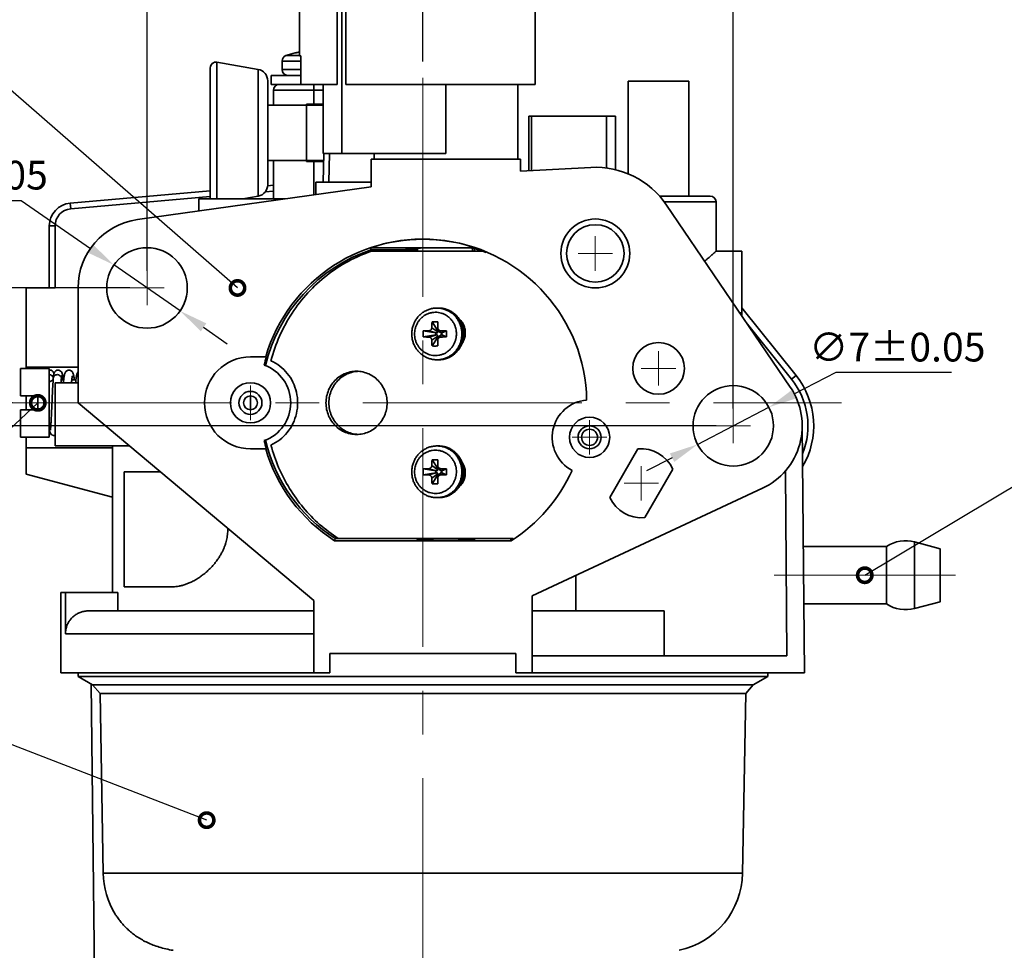
# Model space of a CAD drawing. Units: millimetres. Extents: x 6 to 553, y 7 to 304.
# Drawn here: x 53 to 138, y 178 to 259 of the extents above; entities that cross this region are included whole.
import ezdxf

# ---------------------------------------------------------------- set-up
doc = ezdxf.new("R2010")
doc.units = ezdxf.units.MM
doc.header["$LTSCALE"] = 0.3
doc.header["$PDMODE"] = 3
doc.header["$PDSIZE"] = 0.3125
doc.linetypes.add('CENTERX2', pattern=[101.6, 63.5, -12.7, 12.7, -12.7])
doc.layers.get('0').update_dxf_attribs({"linetype": 'CONTINUOUS'})
doc.layers.get('Defpoints').update_dxf_attribs({"linetype": 'CONTINUOUS'})
for name, color, linetype, lineweight in [('中心线', 1, 'CENTERX2', 18), ('标注', 3, 'CONTINUOUS', 20), ('粗实线', 7, 'CONTINUOUS', 35)]:
    doc.layers.add(name, color=color, linetype=linetype, lineweight=lineweight)
doc.styles.get("Standard").update_dxf_attribs({"font": 'txt.shx', "width": 0.667, "height": 2.5})
doc.dimstyles.new('ISO-25', dxfattribs={"dimtxt": 2.5, "dimasz": 2.5, "dimexe": 1.25, "dimexo": 0, "dimtad": 1, "dimtoh": 1, "dimdsep": 46, "dimtxsty": 'Standard', "dimcen": 1.5, "dimadec": 0, "dimazin": 0, "dimtfac": 1, "dimtmove": 0, "dimatfit": 3, "dimfxl": 0, "dimarcsym": 0})
doc.dimstyles.new('副本ISO-25', dxfattribs={"dimtxt": 2.5, "dimasz": 2.5, "dimexe": 1.25, "dimexo": 0, "dimtad": 1, "dimtoh": 1, "dimdsep": 46, "dimtxsty": 'Standard', "dimblk": 'DOTSMALL', "dimcen": 2.5, "dimadec": 0, "dimazin": 0, "dimtfac": 1, "dimtmove": 0, "dimatfit": 3, "dimldrblk": 'DOTSMALL', "dimfxl": 0, "dimarcsym": 0})

# ---------------------------------------------------------------- blocks, each defined once
blk = doc.blocks.new('_DotSmall')
at = {"color": 0, "linetype": 'ByBlock', "const_width": 0.5}
blk.add_lwpolyline([(-0.0625, 0, 1), (0.0625, 0, 1)], format="xyb", close=True, dxfattribs=at)
blk = doc.blocks.new('*D14')
at = {"layer": 'Defpoints', "color": 0}
for p in [(62.145, 235.475), (42.504, 223.475), (113.145, 223.475)]:
    blk.add_point(p, dxfattribs=at)
at = {"layer": '标注', "color": 0, "lineweight": -2}
for p, q in [((62.145, 235.475), (41.254, 235.475)), ((42.504, 232.975), (42.504, 225.975)), ((113.145, 223.475), (41.254, 223.475))]:
    blk.add_line(p, q, dxfattribs=at)
at = {"layer": '标注', "color": 0}
for points in [[(42.087, 232.975), (42.921, 232.975), (42.504, 235.475)], [(42.087, 225.975), (42.921, 225.975), (42.504, 223.475)]]:
    blk.add_solid(points, dxfattribs=at)
at = {"layer": '标注', "color": 0, "insert": (40.629, 229.475), "char_height": 2.5, "attachment_point": 5, "rotation": 90}
blk.add_mtext('12%%P0.1', dxfattribs=at)
blk = doc.blocks.new('*D15')
at = {"layer": 'Defpoints', "color": 0}
for p in [(47.113, 225.475), (51.954, 225.475), (113.145, 223.475)]:
    blk.add_point(p, dxfattribs=at)
at = {"layer": '标注', "color": 0, "lineweight": -2}
for p, q in [((47.113, 227.975), (47.113, 230.475)), ((51.954, 225.475), (45.863, 225.475)), ((47.113, 223.475), (47.113, 225.475)), ((113.145, 223.475), (45.863, 223.475)), ((47.113, 220.975), (47.113, 218.475))]:
    blk.add_line(p, q, dxfattribs=at)
at = {"layer": '标注', "color": 0}
for points in [[(46.696, 227.975), (47.53, 227.975), (47.113, 225.475)], [(46.696, 220.975), (47.53, 220.975), (47.113, 223.475)]]:
    blk.add_solid(points, dxfattribs=at)
at = {"layer": '标注', "color": 0, "insert": (45.238, 224.475), "char_height": 2.5, "attachment_point": 5, "rotation": 90}
blk.add_mtext('2', dxfattribs=at)
blk = doc.blocks.new('*D16')
at = {"layer": 'Defpoints', "color": 0}
for p in [(63.645, 283.242), (63.645, 236.975), (114.645, 224.975)]:
    blk.add_point(p, dxfattribs=at)
at = {"layer": '标注', "color": 0, "lineweight": -2}
for p, q in [((63.645, 236.975), (63.645, 284.492)), ((114.645, 224.975), (114.645, 284.492)), ((112.145, 283.242), (66.145, 283.242))]:
    blk.add_line(p, q, dxfattribs=at)
at = {"layer": '标注', "color": 0}
for points in [[(66.145, 283.659), (66.145, 282.825), (63.645, 283.242)], [(112.145, 283.659), (112.145, 282.825), (114.645, 283.242)]]:
    blk.add_solid(points, dxfattribs=at)
at = {"layer": '标注', "color": 0, "insert": (89.145, 285.117), "char_height": 2.5, "attachment_point": 5}
blk.add_mtext('51%%p0.1', dxfattribs=at)
blk = doc.blocks.new('*D17')
at = {"layer": 'Defpoints', "color": 0}
for p in [(87.645, 272.15), (87.645, 255.182), (63.645, 236.975)]:
    blk.add_point(p, dxfattribs=at)
at = {"layer": '标注', "color": 0, "lineweight": -2}
for p, q in [((63.645, 236.975), (63.645, 273.4)), ((87.645, 255.182), (87.645, 273.4)), ((66.145, 272.15), (85.145, 272.15))]:
    blk.add_line(p, q, dxfattribs=at)
at = {"layer": '标注', "color": 0}
for points in [[(66.145, 272.567), (66.145, 271.734), (63.645, 272.15)], [(85.145, 272.567), (85.145, 271.734), (87.645, 272.15)]]:
    blk.add_solid(points, dxfattribs=at)
at = {"layer": '标注', "color": 0, "insert": (75.645, 274.025), "char_height": 2.5, "attachment_point": 5}
blk.add_mtext('24', dxfattribs=at)
blk = doc.blocks.new('*D19')
at = {"layer": 'Defpoints', "color": 0}
for p in [(117.748, 225.093), (111.541, 221.857)]:
    blk.add_point(p, dxfattribs=at)
at = {"layer": '标注', "color": 0, "lineweight": -2}
for p, q in [((123.568, 228.126), (119.965, 226.248)), ((133.642, 228.126), (123.568, 228.126)), ((111.541, 221.857), (117.748, 225.093)), ((109.324, 220.702), (107.107, 219.546))]:
    blk.add_line(p, q, dxfattribs=at)
at = {"layer": '标注', "color": 0}
for points in [[(119.773, 226.618), (120.158, 225.879), (117.748, 225.093)], [(109.131, 221.071), (109.517, 220.332), (111.541, 221.857)]]:
    blk.add_solid(points, dxfattribs=at)
at = {"layer": '标注', "color": 0, "insert": (128.918, 230.001), "char_height": 2.5, "attachment_point": 5}
blk.add_mtext('∅7%%p0.05', dxfattribs=at)
blk = doc.blocks.new('*D20')
at = {"layer": 'Defpoints', "color": 0}
for p in [(60.771, 237.474), (66.518, 233.476)]:
    blk.add_point(p, dxfattribs=at)
at = {"layer": '标注', "color": 0, "lineweight": -2}
for p, q in [((42.622, 243.091), (52.696, 243.091)), ((52.696, 243.091), (58.719, 238.901)), ((66.518, 233.476), (60.771, 237.474)), ((68.57, 232.049), (70.622, 230.621))]:
    blk.add_line(p, q, dxfattribs=at)
at = {"layer": '标注', "color": 0}
for points in [[(58.957, 239.243), (58.481, 238.559), (60.771, 237.474)], [(68.808, 232.391), (68.332, 231.707), (66.518, 233.476)]]:
    blk.add_solid(points, dxfattribs=at)
at = {"layer": '标注', "color": 0, "insert": (47.347, 244.966), "char_height": 2.5, "attachment_point": 5}
blk.add_mtext('∅7%%p0.05', dxfattribs=at)

msp = doc.modelspace()

# ---------------------------------------------------------------- linework, layer by layer
at = {"layer": '中心线'}
for p, q in [((87.645, 112.794), (87.645, 281.981)), ((102.645, 236.975), (102.645, 239.975)), ((101.145, 238.475), (104.145, 238.475)), ((63.645, 233.975), (63.645, 236.975)), ((62.145, 235.475), (65.145, 235.475)), ((108.145, 226.975), (108.145, 229.975)), ((106.645, 228.475), (109.645, 228.475)), ((72.645, 223.975), (72.645, 226.975)), ((51.954, 225.475), (124.052, 225.475)), ((114.645, 221.975), (114.645, 224.975)), ((102.145, 220.975), (102.145, 223.975)), ((113.145, 223.475), (116.145, 223.475)), ((100.645, 222.475), (103.645, 222.475)), ((106.645, 216.975), (106.645, 219.975)), ((105.145, 218.475), (108.145, 218.475)), ((118.202, 210.475), (133.967, 210.475))]:
    msp.add_line(p, q, dxfattribs=at)
at = {"layer": '粗实线'}
for p, q in [((76.904, 263.675), (76.904, 255.675)), ((97.404, 263.675), (97.404, 253.175)), ((80.199, 261.175), (80.199, 253.175)), ((80.593, 261.175), (80.593, 247.175)), ((80.951, 261.175), (80.951, 253.175)), ((76.532, 255.937), (75.722, 255.692)), ((76.904, 255.692), (75.722, 255.692)), ((76.539, 255.926), (76.532, 255.937)), ((77.041, 255.675), (76.904, 255.675)), ((77.041, 255.675), (77.041, 253.175)), ((69.145, 243.321), (69.145, 254.629)), ((69.732, 243.225), (69.732, 255.121)), ((73.318, 254.489), (69.732, 255.121)), ((73.318, 243.461), (73.318, 254.489)), ((75.395, 255.223), (75.395, 254.475)), ((77.041, 255.223), (75.395, 255.223)), ((77.041, 254.475), (75.395, 254.475)), ((74.445, 253.975), (74.445, 253.175)), ((74.445, 253.975), (77.041, 253.975)), ((74.145, 244.446), (74.145, 253.504)), ((74.445, 253.175), (77.041, 253.175)), ((80.199, 253.175), (77.041, 253.175)), ((78.145, 251.375), (78.145, 253.175)), ((78.982, 253.175), (78.982, 247.175)), ((97.404, 253.175), (80.951, 253.175)), ((89.645, 253.175), (89.645, 247.175)), ((95.895, 253.175), (95.895, 246.675)), ((105.495, 253.475), (105.495, 245.41)), ((110.795, 253.475), (105.495, 253.475)), ((110.795, 253.475), (110.795, 243.475)), ((74.645, 252.675), (74.645, 251.375)), ((74.645, 252.675), (78.982, 252.675)), ((78.982, 251.375), (74.145, 251.375)), ((77.513, 251.475), (77.513, 246.475)), ((77.513, 251.475), (78.982, 251.475)), ((96.873, 245.683), (96.873, 250.425)), ((96.873, 250.425), (104.395, 250.425)), ((97.094, 245.694), (97.094, 250.425)), ((103.615, 245.91), (103.615, 250.425)), ((104.395, 245.767), (104.395, 250.425)), ((78.964, 244.675), (79.03, 247.174)), ((89.645, 247.175), (78.982, 247.175)), ((79.464, 244.675), (79.53, 247.175)), ((83.395, 247.175), (83.395, 246.675)), ((79.014, 246.575), (74.145, 246.575)), ((74.645, 246.575), (74.645, 243.225)), ((77.513, 246.475), (79.011, 246.475)), ((78.145, 243.572), (78.145, 246.575)), ((83.145, 244.274), (83.145, 246.675)), ((96.145, 246.675), (83.145, 246.675)), ((96.145, 245.645), (96.145, 246.675)), ((102.252, 245.965), (96.145, 245.645)), ((83.145, 244.274), (62.81, 241.417)), ((74.645, 244.406), (74.135, 244.362)), ((78.345, 244.675), (78.345, 243.6)), ((78.345, 244.675), (83.145, 244.675)), ((69.145, 243.925), (56.97, 242.86)), ((69.145, 243.423), (57.014, 242.362)), ((73.318, 243.461), (71.98, 243.225)), ((74.645, 243.904), (73.937, 243.843)), ((112.645, 243.475), (108.233, 243.475)), ((57.014, 242.362), (56.97, 242.86)), ((68.145, 243.225), (68.145, 242.166)), ((68.145, 243.225), (75.677, 243.225)), ((108.642, 242.975), (113.145, 242.975)), ((119.608, 226.846), (108.849, 242.689)), ((113.145, 242.975), (113.145, 238.675)), ((55.145, 240.868), (55.145, 235.475)), ((55.645, 240.868), (55.145, 240.868)), ((55.645, 240.868), (55.645, 235.475)), ((83.11, 238.975), (92.179, 238.975)), ((92.84, 238.675), (83.169, 238.675)), ((87.17, 238.949), (87.17, 238.675)), ((91.964, 238.95), (91.964, 238.675)), ((92.145, 238.948), (92.145, 238.675)), ((92.145, 238.884), (92.165, 238.884)), ((115.395, 238.675), (113.145, 238.675)), ((115.395, 233.05), (115.395, 238.675)), ((53.145, 228.475), (53.145, 235.475)), ((55.645, 235.475), (53.145, 235.475)), ((57.645, 235.475), (57.645, 225.475)), ((88.866, 233.725), (89.011, 233.725)), ((115.212, 233.319), (115.395, 233.319)), ((120.111, 227.848), (115.395, 233.743)), ((88.948, 231.75), (88.441, 232.525)), ((119.72, 227.535), (115.879, 232.337)), ((88.771, 231.567), (87.681, 231.739)), ((88.771, 231.383), (87.681, 231.211)), ((88.859, 231.567), (88.156, 231.746)), ((88.859, 231.383), (88.156, 231.203)), ((88.948, 231.658), (88.419, 232.018)), ((88.948, 231.292), (88.419, 230.932)), ((88.771, 231.567), (88.771, 231.383)), ((88.859, 231.567), (88.771, 231.567)), ((88.771, 231.383), (88.859, 231.383)), ((88.948, 231.75), (88.948, 231.658)), ((89.056, 231.75), (88.948, 231.75)), ((88.948, 231.292), (88.948, 231.2)), ((88.981, 231.878), (89.138, 231.611)), ((89.138, 231.339), (88.981, 231.071)), ((89.214, 231.567), (89.206, 231.746)), ((89.214, 231.383), (89.206, 231.203)), ((89.302, 231.567), (89.214, 231.567)), ((89.214, 231.383), (89.302, 231.383)), ((89.302, 231.567), (89.71, 231.739)), ((89.302, 231.383), (89.302, 231.567)), ((89.302, 231.383), (89.71, 231.211)), ((88.948, 231.2), (88.441, 230.425)), ((88.948, 231.2), (89.056, 231.2)), ((72.645, 229.475), (74.028, 229.475)), ((88.866, 229.225), (89.011, 229.225)), ((52.645, 226.075), (52.645, 228.475)), ((55.145, 228.475), (52.645, 228.475)), ((57.645, 228.575), (53.145, 228.575)), ((55.145, 222.475), (55.145, 228.475)), ((55.645, 227.225), (55.645, 221.725)), ((55.645, 227.225), (57.645, 227.225)), ((56.396, 227.475), (56.184, 227.475)), ((56.194, 227.602), (56.194, 227.602)), ((57.463, 227.475), (57.1, 227.475)), ((119.72, 227.535), (120.111, 227.848)), ((54.145, 226.075), (52.645, 226.075)), ((53.145, 224.875), (53.145, 226.075)), ((54.145, 224.875), (54.145, 226.075)), ((57.645, 225.475), (78.145, 208.273)), ((72.645, 224.875), (72.645, 226.075)), ((52.645, 222.475), (52.645, 224.875)), ((54.145, 224.875), (52.645, 224.875)), ((55.275, 223.475), (55.145, 223.475)), ((120.833, 201.975), (120.644, 223.527)), ((55.145, 222.475), (52.645, 222.475)), ((53.145, 219.275), (53.145, 222.475)), ((60.645, 221.556), (53.145, 221.556)), ((55.645, 221.725), (62.114, 221.725)), ((60.645, 208.975), (60.645, 221.725)), ((72.645, 221.475), (74.028, 221.475)), ((88.866, 221.725), (89.011, 221.725)), ((106.347, 221.46), (103.911, 217.24)), ((88.948, 219.75), (88.441, 220.525)), ((61.645, 219.475), (61.645, 209.475)), ((61.645, 219.475), (64.795, 219.475)), ((88.771, 219.567), (87.681, 219.739)), ((88.771, 219.383), (87.681, 219.211)), ((88.859, 219.567), (88.156, 219.746)), ((88.859, 219.383), (88.156, 219.203)), ((88.948, 219.658), (88.419, 220.018)), ((88.948, 219.292), (88.419, 218.932)), ((88.771, 219.567), (88.771, 219.383)), ((88.859, 219.567), (88.771, 219.567)), ((88.771, 219.383), (88.859, 219.383)), ((88.948, 219.75), (88.948, 219.658)), ((89.056, 219.75), (88.948, 219.75)), ((88.948, 219.292), (88.948, 219.2)), ((88.981, 219.878), (89.138, 219.611)), ((89.138, 219.339), (88.981, 219.071)), ((89.214, 219.567), (89.206, 219.746)), ((89.214, 219.383), (89.206, 219.203)), ((89.302, 219.567), (89.214, 219.567)), ((89.214, 219.383), (89.302, 219.383)), ((89.302, 219.567), (89.71, 219.739)), ((89.302, 219.383), (89.302, 219.567)), ((89.302, 219.383), (89.71, 219.211)), ((106.942, 215.49), (109.379, 219.71)), ((119.319, 203.475), (119.179, 219.546)), ((60.645, 217.265), (53.145, 219.275)), ((88.948, 219.2), (88.441, 218.425)), ((88.948, 219.2), (89.056, 219.2)), ((117.18, 218.037), (97.145, 208.694)), ((88.866, 217.225), (89.011, 217.225)), ((79.959, 213.475), (95.33, 213.475)), ((80.28, 213.675), (95.508, 213.675)), ((87.17, 213.675), (87.17, 213.532)), ((91.964, 213.675), (91.964, 213.524)), ((92.145, 213.675), (92.145, 213.532)), ((130.421, 213.373), (132.645, 212.777)), ((130.421, 207.577), (130.421, 213.373)), ((120.737, 212.975), (127.986, 212.975)), ((127.986, 207.975), (127.986, 212.975)), ((132.645, 208.173), (132.645, 212.777)), ((100.939, 207.375), (100.939, 210.464)), ((61.645, 209.475), (65.896, 209.475)), ((56.145, 201.975), (56.145, 208.975)), ((61.112, 208.975), (56.145, 208.975)), ((56.544, 205.375), (56.544, 208.975)), ((61.112, 207.375), (61.112, 208.975)), ((78.145, 208.273), (78.145, 201.975)), ((97.145, 201.975), (97.145, 208.694)), ((130.421, 207.577), (132.645, 208.173)), ((58.571, 207.375), (78.145, 207.375)), ((97.145, 207.375), (108.621, 207.375)), ((108.621, 203.475), (108.621, 207.375)), ((120.78, 207.975), (127.986, 207.975)), ((56.544, 205.375), (78.145, 205.375)), ((79.545, 201.975), (79.545, 203.675)), ((95.745, 203.675), (79.545, 203.675)), ((95.745, 201.975), (95.745, 203.675)), ((97.145, 203.475), (119.319, 203.475)), ((56.145, 201.975), (79.545, 201.975)), ((57.645, 201.975), (57.645, 201.675)), ((57.645, 201.675), (58.91, 200.944)), ((57.645, 201.675), (117.645, 201.675)), ((95.745, 201.975), (120.833, 201.975)), ((117.645, 201.675), (116.379, 200.944)), ((117.645, 201.975), (117.645, 201.675)), ((58.78, 201.02), (59.224, 164.988)), ((58.91, 200.944), (59.556, 200.175)), ((58.91, 200.944), (116.379, 200.944)), ((116.379, 200.944), (115.734, 200.175)), ((59.556, 200.175), (59.828, 184.553)), ((59.556, 200.175), (115.734, 200.175)), ((115.734, 200.175), (115.461, 184.553)), ((115.461, 184.553), (59.828, 184.553))]:
    msp.add_line(p, q, dxfattribs=at)
for centre, radius in [((102.645, 238.475), 3), ((102.645, 238.475), 2.5), ((63.645, 235.475), 3.5), ((108.145, 228.475), 2.25), ((72.645, 225.475), 1.75), ((72.645, 225.475), 1), ((114.645, 223.475), 3.5), ((72.645, 225.475), 0.6), ((102.145, 222.475), 1.75), ((102.145, 222.475), 1), ((102.145, 222.475), 0.7)]:
    msp.add_circle(centre, radius, dxfattribs=at)
for centre, radius, start, end in [((75.895, 255.223), 0.5, 110.25225, 180), ((69.645, 254.629), 0.5, 80, 180), ((73.145, 253.504), 1, 0, 80), ((75.895, 254.475), 0.5, 180, 270), ((75.145, 252.675), 0.5, 90, 180), ((102.645, 238.475), 7.5, 34.1812, 93), ((73.145, 244.446), 1, 280, 360), ((69.645, 243.321), 0.5, 180, 191.10134), ((112.645, 242.975), 0.5, 0, 90), ((57.145, 240.868), 2, 95, 180), ((57.145, 240.868), 1.5, 95, 180), ((63.645, 235.475), 6, 98, 180), ((87.645, 225.475), 14.25, 0.96589, 163.69791), ((87.645, 225.475), 14.241, 71.43246, 108.56754), ((87.645, 225.475), 14.068, 108.68234, 166.66338), ((87.645, 225.475), 14.151, 68.89618, 71.37248), ((72.645, 225.475), 4, 90, 270), ((87.645, 225.475), 14.192, 163.62989, 166.59622), ((72.645, 225.475), 3.5, 289.94983, 70.05017), ((114.645, 223.475), 6.5, 337.90991, 38.65981), ((114.645, 223.475), 7, 329.53366, 38.65981), ((114.645, 223.475), 6, 295, 34.1812), ((102.145, 222.475), 3.25, 94.44753, 242.17373), ((87.645, 225.475), 14.192, 193.40378, 196.37011), ((87.645, 225.475), 14.068, 193.33662, 237.14712), ((87.645, 225.475), 14.25, 196.30209, 237.3631), ((106.645, 218.475), 3, 24.31467, 95.68533), ((87.645, 225.475), 14.25, 302.6369, 335.65538), ((106.645, 218.475), 3, 204.31467, 275.68533), ((87.645, 225.475), 14.068, 302.85288, 302.98561), ((129.645, 210.475), 3, 75, 123.55731), ((129.645, 210.475), 3, 236.44269, 285), ((66.827, 184.675), 7, 181, 211.80777), ((108.462, 184.675), 7, 282.25133, 359)]:
    msp.add_arc(centre, radius, start, end, dxfattribs=at)
for points, start_tangent, end_tangent in [([(76.904, 256.001), (76.832, 255.988), (76.693, 255.96), (76.539, 255.926)], (-0.984412, -0.175876), (-0.973751, -0.227616)), ([(83.169, 238.675), (81.142, 237.786), (79.283, 236.565), (77.641, 235.047), (76.261, 233.271), (75.179, 231.286), (74.426, 229.144)], (-0.946311, -0.323258), (-0.255567, -0.966791)), ([(83.138, 238.802), (83.129, 238.859), (83.119, 238.917), (83.11, 238.975)], (-0.162313, 0.986739), (-0.161324, 0.986901)), ([(87.17, 238.797), (87.084, 238.798), (86.523, 238.798), (85.962, 238.798), (85.401, 238.799), (84.838, 238.799), (84.275, 238.8), (83.708, 238.801), (83.138, 238.802)], (-1, 0.000219), (-0.999998, 0.001969)), ([(89.645, 238.957), (89.395, 238.957), (89.147, 238.957), (88.901, 238.957), (88.659, 238.956), (88.422, 238.956), (88.191, 238.955), (87.967, 238.954), (87.752, 238.953), (87.547, 238.951), (87.353, 238.95), (87.17, 238.949), (87, 238.947), (86.843, 238.945), (86.7, 238.943), (86.573, 238.942), (86.461, 238.94), (86.365, 238.938), (86.286, 238.936), (86.225, 238.933), (86.18, 238.931), (86.154, 238.929), (86.145, 238.927)], (-1, 0), (0.000001, -1)), ([(86.145, 238.927), (86.154, 238.925), (86.18, 238.923), (86.225, 238.92), (86.286, 238.918), (86.365, 238.916), (86.461, 238.914), (86.573, 238.912), (86.7, 238.91), (86.843, 238.909), (87, 238.907), (87.17, 238.905)], (0.000001, -1), (0.999962, -0.008728)), ([(92.175, 238.948), (92.007, 238.949), (91.827, 238.951), (91.638, 238.952), (91.44, 238.953), (91.234, 238.954), (91.021, 238.955), (90.801, 238.956), (90.576, 238.956), (90.347, 238.957), (90.115, 238.957), (89.88, 238.957), (89.645, 238.957)], (-0.999958, 0.009131), (-1, 0)), ([(92.145, 238.906), (92.168, 238.906)], (0.99996, 0.008907), (0.999959, 0.009079)), ([(92.168, 238.906), (92.166, 238.895), (92.165, 238.884)], (-0.161717, -0.986837), (-0.161841, -0.986817)), ([(92.826, 238.675), (92.728, 238.711), (92.609, 238.754), (92.476, 238.801), (92.329, 238.852), (92.168, 238.906)], (-0.937415, 0.348214), (-0.950414, 0.310988)), ([(92.179, 238.975), (92.177, 238.961), (92.175, 238.948)], (-0.161324, -0.986901), (-0.161477, -0.986877)), ([(92.175, 238.948), (92.336, 238.891), (92.483, 238.837), (92.616, 238.787), (92.734, 238.74), (92.837, 238.698)], (0.945065, -0.326884), (0.923853, -0.382747)), ([(92.837, 238.698), (92.848, 238.693)], (0.923853, -0.382747), (0.923334, -0.383998)), ([(93.141, 238.554), (92.84, 238.675)], (-0.922947, 0.384926), (-0.932044, 0.362344)), ([(112.167, 237.804), (112.216, 237.847), (112.389, 237.998), (112.541, 238.132), (112.674, 238.25), (112.788, 238.353), (112.885, 238.44), (112.966, 238.513), (113.031, 238.572), (113.081, 238.617), (113.117, 238.649), (113.138, 238.669), (113.145, 238.675)], (0.754858, 0.655888), (0.364399, -0.931243)), ([(86.675, 231.475), (86.698, 231.796), (86.765, 232.111), (86.874, 232.412), (87.025, 232.695), (87.213, 232.951), (87.434, 233.178), (87.684, 233.37), (87.958, 233.523), (88.25, 233.634), (88.555, 233.702), (88.866, 233.725)], (0, 1), (1, 0)), ([(86.921, 231.475), (86.931, 231.672), (86.972, 231.919), (87.052, 232.178), (87.169, 232.425), (87.32, 232.653), (87.502, 232.856), (87.711, 233.029), (87.942, 233.168), (88.19, 233.271), (88.45, 233.335), (88.717, 233.359), (88.985, 233.343), (89.247, 233.285), (89.498, 233.189), (89.733, 233.055), (89.946, 232.887), (90.134, 232.688), (90.291, 232.464), (90.414, 232.218), (90.501, 231.956), (90.549, 231.697), (90.561, 231.475)], (0, 1), (0, -1)), ([(88.866, 233.725), (89.157, 233.705), (89.47, 233.636), (89.77, 233.521), (90.05, 233.361), (90.305, 233.161), (90.528, 232.924), (90.716, 232.656), (90.863, 232.362), (90.967, 232.049), (91.024, 231.74), (91.039, 231.475)], (1, -0.000029), (0, -1)), ([(89.011, 233.725), (89.321, 233.702), (89.625, 233.634), (89.918, 233.523), (90.192, 233.37), (90.442, 233.178), (90.664, 232.951), (90.851, 232.694), (91.002, 232.412), (91.112, 232.111), (91.179, 231.796), (91.201, 231.475)], (1, 0), (0, -1)), ([(89.011, 233.725), (89.173, 233.719), (89.494, 233.669), (89.805, 233.569), (90.097, 233.424), (90.366, 233.234), (90.604, 233.005), (90.806, 232.742), (90.969, 232.451), (91.087, 232.138), (91.16, 231.81), (91.184, 231.475)], (1, 0), (0, -1)), ([(88.419, 232.018), (88.421, 232.083), (88.423, 232.155), (88.426, 232.235), (88.43, 232.324), (88.435, 232.421), (88.441, 232.525)], (0.029842, 0.999555), (0.05813, 0.998309)), ([(88.441, 232.525), (88.61, 232.528), (88.78, 232.528), (88.951, 232.525)], (0.999767, 0.02157), (0.999776, -0.021169)), ([(88.951, 232.525), (88.949, 232.419), (88.947, 232.321), (88.946, 232.232), (88.945, 232.153), (88.944, 232.082), (88.943, 232.018)], (-0.019994, -0.9998), (-0.010253, -0.999947)), ([(91.337, 231.575), (91.292, 231.958), (91.16, 232.319), (90.948, 232.636), (90.792, 232.794)], (0, 1), (-0.75083, 0.660496)), ([(90.907, 232.597), (90.943, 232.54), (91.071, 232.293), (91.164, 232.029), (91.221, 231.755), (91.24, 231.475)], (0.547925, -0.836528), (0, -1)), ([(88.866, 229.225), (88.555, 229.248), (88.251, 229.315), (87.959, 229.427), (87.685, 229.58), (87.434, 229.772), (87.213, 229.999), (87.025, 230.256), (86.874, 230.538), (86.764, 230.839), (86.698, 231.154), (86.675, 231.475)], (-1, 0), (0, 1)), ([(90.561, 231.475), (90.551, 231.277), (90.51, 231.031), (90.43, 230.772), (90.313, 230.525), (90.162, 230.297), (89.98, 230.094), (89.771, 229.921), (89.54, 229.782), (89.292, 229.679), (89.032, 229.615), (88.765, 229.59), (88.497, 229.607), (88.235, 229.665), (87.984, 229.761), (87.749, 229.895), (87.536, 230.063), (87.348, 230.261), (87.191, 230.486), (87.068, 230.732), (86.981, 230.994), (86.933, 231.253), (86.921, 231.475)], (0, -1), (0, 1)), ([(87.678, 231.475), (87.678, 231.562), (87.679, 231.651), (87.681, 231.739)], (0, 1), (0.028996, 0.99958)), ([(87.681, 231.211), (87.679, 231.299), (87.678, 231.387), (87.678, 231.475)], (-0.028996, 0.99958), (0, 1)), ([(87.681, 231.739), (87.791, 231.741), (87.893, 231.743), (87.988, 231.744), (88.075, 231.746), (88.156, 231.746)], (0.999772, 0.021347), (0.999942, 0.010727)), ([(88.156, 231.746), (88.194, 231.75), (88.232, 231.759), (88.267, 231.775), (88.3, 231.795), (88.329, 231.818), (88.353, 231.844), (88.373, 231.871), (88.389, 231.899), (88.401, 231.928), (88.41, 231.957), (88.416, 231.988), (88.419, 232.018)], (0.999942, 0.010727), (0.029842, 0.999555)), ([(88.948, 231.658), (88.941, 231.623), (88.922, 231.593), (88.893, 231.574), (88.859, 231.567)], (0, -1), (-1, 0)), ([(88.859, 231.383), (88.893, 231.376), (88.922, 231.356), (88.941, 231.327), (88.948, 231.292)], (1, 0), (0, -1)), ([(88.943, 232.018), (88.945, 231.987), (88.95, 231.956), (88.958, 231.926), (88.971, 231.897), (88.981, 231.878)], (-0.010253, -0.999947), (0.506605, -0.862178)), ([(88.981, 231.878), (88.987, 231.867), (89.008, 231.84), (89.033, 231.814), (89.063, 231.791), (89.096, 231.772), (89.131, 231.758), (89.168, 231.75), (89.206, 231.746)], (0.506605, -0.862178), (0.999947, -0.01029)), ([(91.039, 231.475), (91.027, 231.239), (90.978, 230.944), (90.882, 230.636), (90.742, 230.34), (90.562, 230.068), (90.345, 229.826), (90.096, 229.62), (89.82, 229.453), (89.524, 229.331), (89.213, 229.254), (89.01, 229.23)], (0, -1), (-0.99763, -0.068809)), ([(91.201, 231.475), (91.178, 231.154), (91.112, 230.839), (91.002, 230.537), (90.851, 230.255), (90.663, 229.998), (90.442, 229.772), (90.192, 229.58), (89.918, 229.427), (89.626, 229.316), (89.321, 229.248), (89.011, 229.225)], (0, -1), (-1, 0)), ([(89.214, 231.567), (89.18, 231.574), (89.151, 231.593), (89.138, 231.611)], (-1, 0), (-0.506774, 0.862079)), ([(89.138, 231.339), (89.151, 231.356), (89.18, 231.376), (89.214, 231.383)], (0.506774, 0.862079), (1, 0)), ([(89.206, 231.746), (89.277, 231.746), (89.352, 231.745), (89.434, 231.744), (89.52, 231.742), (89.612, 231.741), (89.71, 231.739)], (0.999947, -0.01029), (0.999806, -0.019687)), ([(89.71, 231.739), (89.711, 231.651), (89.712, 231.562), (89.712, 231.475)], (0.010873, -0.999941), (0, -1)), ([(89.712, 231.475), (89.712, 231.387), (89.711, 231.299), (89.71, 231.211)], (0, -1), (-0.010873, -0.999941)), ([(91.184, 231.475), (91.16, 231.14), (91.087, 230.812), (90.969, 230.499), (90.806, 230.207), (90.604, 229.945), (90.366, 229.716), (90.103, 229.53)], (0, -1), (-0.856624, -0.515941)), ([(91.24, 231.475), (91.22, 231.19), (91.162, 230.911), (91.106, 230.743)], (0, -1), (-0.355231, -0.934778)), ([(91.109, 230.74), (91.16, 230.831), (91.292, 231.192), (91.337, 231.575)], (0.508979, 0.860779), (0, 1)), ([(88.156, 231.203), (88.088, 231.204), (88.016, 231.205), (87.94, 231.206), (87.858, 231.208), (87.772, 231.209), (87.681, 231.211)], (-0.999942, 0.010727), (-0.999772, 0.021347)), ([(88.419, 230.932), (88.416, 230.963), (88.41, 230.993), (88.4, 231.024), (88.387, 231.053), (88.37, 231.082), (88.349, 231.11), (88.324, 231.136), (88.295, 231.159), (88.263, 231.178), (88.228, 231.192), (88.193, 231.2), (88.156, 231.203)], (-0.029842, 0.999555), (-0.999942, 0.010727)), ([(88.441, 230.425), (88.435, 230.531), (88.43, 230.629), (88.426, 230.718), (88.423, 230.797), (88.421, 230.868), (88.419, 230.932)], (-0.05813, 0.998309), (-0.029842, 0.999555)), ([(88.951, 230.425), (88.78, 230.422), (88.61, 230.422), (88.441, 230.425)], (-0.999776, -0.021169), (-0.999767, 0.02157)), ([(88.981, 231.071), (88.969, 231.051), (88.958, 231.022), (88.95, 230.992), (88.945, 230.962), (88.943, 230.932)], (-0.506603, -0.862179), (0.010253, -0.999947)), ([(88.943, 230.932), (88.944, 230.867), (88.945, 230.795), (88.946, 230.715), (88.947, 230.626), (88.949, 230.529), (88.951, 230.425)], (0.010253, -0.999947), (0.019994, -0.9998)), ([(89.206, 231.203), (89.166, 231.2), (89.127, 231.19), (89.091, 231.175), (89.058, 231.155), (89.029, 231.132), (89.005, 231.106), (88.985, 231.079), (88.981, 231.071)], (-0.999947, -0.01029), (-0.506603, -0.862179)), ([(89.71, 231.211), (89.592, 231.209), (89.483, 231.207), (89.382, 231.206), (89.29, 231.204), (89.206, 231.203)], (-0.999806, -0.019687), (-0.999947, -0.01029)), ([(91.106, 230.743), (91.065, 230.644), (90.933, 230.394), (90.904, 230.348)], (-0.355231, -0.934778), (-0.550076, -0.835114)), ([(91.057, 230.657), (91.109, 230.74)], (0.56023, 0.828337), (0.508979, 0.860779)), ([(74.426, 229.144), (75.201, 228.679), (75.851, 228.042), (76.342, 227.267), (76.647, 226.396), (76.751, 225.475)], (0.912098, -0.409971), (0, -1)), ([(89.01, 229.23), (88.894, 229.225), (88.866, 229.225)], (-0.99763, -0.068809), (-1, 0.000023)), ([(89.241, 229.238), (89.173, 229.231), (89.011, 229.225)], (-0.993955, -0.109784), (-1, 0)), ([(89.422, 229.266), (89.241, 229.238)], (-0.98062, -0.195919), (-0.993955, -0.109784)), ([(89.545, 229.294), (89.494, 229.281), (89.422, 229.266)], (-0.967175, -0.25411), (-0.98062, -0.195919)), ([(89.753, 229.36), (89.545, 229.294)], (-0.935898, -0.352272), (-0.967175, -0.25411)), ([(89.834, 229.393), (89.805, 229.38), (89.753, 229.36)], (-0.920796, -0.390045), (-0.935898, -0.352272)), ([(90.083, 229.518), (89.834, 229.393)], (-0.862176, -0.506608), (-0.920796, -0.390045)), ([(90.103, 229.53), (90.097, 229.526), (90.083, 229.518)], (-0.856624, -0.515941), (-0.862176, -0.506608)), ([(55.204, 228.323), (55.144, 228.318)], (-0.999993, 0.003805), (-0.9826, -0.185735)), ([(55.493, 227.645), (55.486, 227.676), (55.464, 227.731), (55.43, 227.783), (55.385, 227.829), (55.273, 227.9), (55.145, 227.929)], (-0.127229, 0.991873), (-0.999743, 0.022656)), ([(55.556, 228.037), (55.548, 228.06), (55.473, 228.188), (55.302, 228.307), (55.204, 228.323)], (-0.300948, 0.95364), (-0.999994, 0.003374)), ([(55.518, 227.862), (55.505, 227.753)], (-0.13365, -0.991029), (-0.103067, -0.994674)), ([(55.906, 228.322), (55.808, 228.306), (55.641, 228.191), (55.567, 228.073), (55.544, 228.002), (55.53, 227.939), (55.518, 227.862)], (-0.999999, -0.001285), (-0.13365, -0.991029)), ([(55.845, 227.929), (55.716, 227.906), (55.604, 227.84), (55.592, 227.829)], (-0.999743, 0.022656), (-0.737514, -0.675332)), ([(56.194, 227.602), (56.194, 227.62), (56.186, 227.676), (56.164, 227.731), (56.13, 227.783), (56.085, 227.829), (55.973, 227.9), (55.845, 227.929)], (0.087342, 0.996178), (-0.999743, 0.022656)), ([(56.293, 227.872), (56.279, 227.956), (56.257, 228.042), (56.194, 228.164), (56.03, 228.296), (55.906, 228.321)], (-0.143996, 0.989578), (-0.999946, 0.010372)), ([(56.194, 227.602), (56.198, 227.656), (56.208, 227.744), (56.216, 227.81), (56.223, 227.851), (56.225, 227.861)], (0.08739, 0.996174), (0.176091, 0.984374)), ([(56.31, 227.736), (56.295, 227.859), (56.293, 227.872)], (-0.108521, 0.994094), (-0.143996, 0.989578)), ([(56.857, 228.321), (56.735, 228.298), (56.556, 228.152), (56.49, 228.021), (56.459, 227.909), (56.434, 227.77), (56.409, 227.589), (56.384, 227.365), (56.37, 227.225)], (-0.999976, -0.006935), (-0.093446, -0.995624)), ([(57.318, 227.475), (57.31, 227.545), (57.284, 227.742), (57.258, 227.893), (57.227, 228.012), (57.162, 228.146), (56.986, 228.295), (56.857, 228.321)], (-0.11003, 0.993928), (-0.999946, 0.010369)), ([(57.639, 228.174), (57.623, 228.152), (57.556, 228.021), (57.526, 227.909), (57.5, 227.769), (57.475, 227.587), (57.45, 227.359), (57.437, 227.225)], (-0.619452, -0.785035), (-0.093362, -0.995632)), ([(81.871, 228.225), (81.593, 228.21), (81.05, 228.09), (80.542, 227.857), (80.093, 227.519), (79.722, 227.091), (79.444, 226.593), (79.272, 226.047), (79.214, 225.475)], (-1, 0), (0, -1)), ([(81.852, 228.21), (81.309, 228.09), (80.801, 227.857), (80.352, 227.519), (79.98, 227.091), (79.703, 226.593), (79.531, 226.047), (79.473, 225.475)], (-0.994132, -0.108171), (0, -1)), ([(81.871, 228.212), (81.852, 228.21)], (-0.994932, -0.100552), (-0.994132, -0.108171)), ([(84.527, 225.475), (84.469, 226.047), (84.297, 226.593), (84.02, 227.091), (83.648, 227.519), (83.199, 227.857), (82.691, 228.09), (82.148, 228.21), (81.871, 228.225)], (0, 1), (-1, 0)), ([(82, 228.222), (81.871, 228.212)], (-0.998729, -0.050411), (-0.994932, -0.100552)), ([(55.145, 227.326), (55.273, 227.349), (55.385, 227.415), (55.43, 227.46), (55.464, 227.51), (55.486, 227.564), (55.494, 227.602)], (0.999743, -0.022656), (0.087318, 0.99618)), ([(55.484, 227.508), (55.468, 227.27), (55.452, 227.005), (55.437, 226.721), (55.422, 226.425), (55.408, 226.123), (55.394, 225.819), (55.381, 225.52), (55.368, 225.228), (55.355, 224.948), (55.343, 224.682), (55.331, 224.432), (55.319, 224.2), (55.308, 223.989), (55.297, 223.798), (55.286, 223.628), (55.275, 223.48), (55.265, 223.353), (55.255, 223.249), (55.246, 223.167), (55.238, 223.11), (55.236, 223.103)], (-0.074606, -0.997213), (-0.207093, -0.978321)), ([(55.491, 227.599), (55.484, 227.508)], (-0.081857, -0.996644), (-0.074606, -0.997213)), ([(55.496, 227.653), (55.491, 227.599)], (-0.087733, -0.996144), (-0.081857, -0.996644)), ([(55.494, 227.602), (55.494, 227.62), (55.493, 227.645)], (0.087318, 0.99618), (-0.127229, 0.991873)), ([(55.592, 227.829), (55.56, 227.796), (55.525, 227.745), (55.503, 227.692), (55.496, 227.653)], (-0.737514, -0.675332), (-0.088641, -0.996064)), ([(55.505, 227.753), (55.496, 227.653)], (-0.103067, -0.994674), (-0.087439, -0.99617)), ([(56.166, 227.225), (56.178, 227.401), (56.194, 227.602)], (0.062818, 0.998025), (0.087551, 0.99616)), ([(56.335, 227.475), (56.326, 227.582), (56.31, 227.736)], (-0.082027, 0.99663), (-0.108521, 0.994094)), ([(57.073, 227.225), (57.083, 227.323), (57.103, 227.508), (57.122, 227.653), (57.14, 227.757), (57.153, 227.818), (57.154, 227.824), (57.154, 227.825)], (0.096057, 0.995376), (0.14336, 0.989671)), ([(76.751, 225.475), (76.647, 224.554), (76.342, 223.683), (75.851, 222.908), (75.201, 222.271), (74.426, 221.806)], (0, -1), (-0.912098, -0.409971)), ([(79.214, 225.475), (79.272, 224.903), (79.444, 224.356), (79.722, 223.859), (80.093, 223.431), (80.542, 223.093), (81.05, 222.86), (81.593, 222.74), (81.871, 222.725)], (0, -1), (1, 0)), ([(79.473, 225.475), (79.531, 224.903), (79.703, 224.356), (79.98, 223.859), (80.352, 223.431), (80.801, 223.093), (81.309, 222.86), (81.852, 222.74)], (0, -1), (0.994132, -0.108171)), ([(81.871, 222.725), (82.148, 222.74), (82.691, 222.86), (83.199, 223.093), (83.648, 223.431), (84.02, 223.859), (84.297, 224.356), (84.469, 224.903), (84.527, 225.475)], (1, 0), (0, 1)), ([(55.144, 223.313), (55.154, 223.205), (55.168, 223.085)], (0.085644, -0.996326), (0.131542, -0.991311)), ([(55.168, 223.085), (55.183, 222.99), (55.206, 222.902), (55.274, 222.775), (55.438, 222.649), (55.554, 222.628)], (0.131542, -0.991311), (0.999978, -0.00659)), ([(81.852, 222.74), (81.871, 222.738)], (0.994132, -0.108171), (0.994932, -0.100552)), ([(81.871, 222.738), (82, 222.728)], (0.994932, -0.100552), (0.998729, -0.050411)), ([(55.554, 222.627), (55.646, 222.641)], (0.999953, 0.009656), (0.95943, 0.281946)), ([(74.426, 221.806), (75.098, 219.852), (76.043, 218.023), (77.24, 216.36), (78.663, 214.9), (80.28, 213.675)], (0.255567, -0.966791), (0.840534, -0.541759)), ([(86.675, 219.475), (86.698, 219.796), (86.765, 220.111), (86.874, 220.412), (87.025, 220.695), (87.213, 220.951), (87.434, 221.178), (87.684, 221.37), (87.958, 221.523), (88.25, 221.634), (88.555, 221.702), (88.866, 221.725)], (0, 1), (1, 0)), ([(86.921, 219.475), (86.931, 219.672), (86.972, 219.919), (87.052, 220.178), (87.169, 220.425), (87.32, 220.653), (87.502, 220.856), (87.711, 221.029), (87.942, 221.168), (88.19, 221.271), (88.45, 221.335), (88.717, 221.359), (88.985, 221.343), (89.247, 221.285), (89.498, 221.189), (89.733, 221.055), (89.946, 220.887), (90.134, 220.688), (90.291, 220.464), (90.414, 220.218), (90.501, 219.956), (90.549, 219.697), (90.561, 219.475)], (0, 1), (0, -1)), ([(88.866, 221.725), (89.157, 221.705), (89.47, 221.636), (89.77, 221.521), (90.05, 221.361), (90.305, 221.161), (90.528, 220.924), (90.716, 220.656), (90.863, 220.362), (90.967, 220.049), (91.024, 219.74), (91.039, 219.475)], (1, -0.000029), (0, -1)), ([(89.011, 221.725), (89.321, 221.702), (89.625, 221.634), (89.918, 221.523), (90.192, 221.37), (90.442, 221.178), (90.664, 220.951), (90.851, 220.694), (91.002, 220.412), (91.112, 220.111), (91.179, 219.796), (91.201, 219.475)], (1, 0), (0, -1)), ([(89.011, 221.725), (89.173, 221.719), (89.494, 221.669), (89.805, 221.569), (90.097, 221.424), (90.366, 221.234), (90.604, 221.005), (90.806, 220.742), (90.969, 220.451), (91.087, 220.138), (91.16, 219.81), (91.184, 219.475)], (1, 0), (0, -1)), ([(88.419, 220.018), (88.421, 220.083), (88.423, 220.155), (88.426, 220.235), (88.43, 220.324), (88.435, 220.421), (88.441, 220.525)], (0.029842, 0.999555), (0.05813, 0.998309)), ([(88.441, 220.525), (88.61, 220.528), (88.78, 220.528), (88.951, 220.525)], (0.999767, 0.02157), (0.999776, -0.021169)), ([(88.951, 220.525), (88.949, 220.419), (88.947, 220.321), (88.946, 220.232), (88.945, 220.153), (88.944, 220.082), (88.943, 220.018)], (-0.019994, -0.9998), (-0.010253, -0.999947)), ([(90.907, 220.597), (90.943, 220.54), (91.071, 220.293), (91.106, 220.206)], (0.547925, -0.836528), (0.354497, -0.935057)), ([(91.106, 220.206), (91.164, 220.029), (91.221, 219.755), (91.24, 219.475)], (0.354497, -0.935057), (0, -1)), ([(91.337, 219.375), (91.292, 219.758), (91.16, 220.119), (91.11, 220.209)], (0, 1), (-0.508102, 0.861297)), ([(88.866, 217.225), (88.555, 217.248), (88.251, 217.315), (87.959, 217.427), (87.685, 217.58), (87.434, 217.772), (87.213, 217.999), (87.025, 218.256), (86.874, 218.538), (86.764, 218.839), (86.698, 219.154), (86.675, 219.475)], (-1, 0), (0, 1)), ([(90.561, 219.475), (90.551, 219.277), (90.51, 219.031), (90.43, 218.772), (90.313, 218.525), (90.162, 218.297), (89.98, 218.094), (89.771, 217.921), (89.54, 217.782), (89.292, 217.679), (89.032, 217.615), (88.765, 217.59), (88.497, 217.607), (88.235, 217.665), (87.984, 217.761), (87.749, 217.895), (87.536, 218.063), (87.348, 218.261), (87.191, 218.486), (87.068, 218.732), (86.981, 218.994), (86.933, 219.253), (86.921, 219.475)], (0, -1), (0, 1)), ([(87.678, 219.475), (87.678, 219.562), (87.679, 219.651), (87.681, 219.739)], (0, 1), (0.028996, 0.99958)), ([(87.681, 219.211), (87.679, 219.299), (87.678, 219.387), (87.678, 219.475)], (-0.028996, 0.99958), (0, 1)), ([(87.681, 219.739), (87.791, 219.741), (87.893, 219.743), (87.988, 219.744), (88.075, 219.746), (88.156, 219.746)], (0.999772, 0.021347), (0.999942, 0.010727)), ([(88.156, 219.746), (88.194, 219.75), (88.232, 219.759), (88.267, 219.775), (88.3, 219.795), (88.329, 219.818), (88.353, 219.844), (88.373, 219.871), (88.389, 219.899), (88.401, 219.928), (88.41, 219.957), (88.416, 219.988), (88.419, 220.018)], (0.999942, 0.010727), (0.029842, 0.999555)), ([(88.948, 219.658), (88.941, 219.623), (88.922, 219.593), (88.893, 219.574), (88.859, 219.567)], (0, -1), (-1, 0)), ([(88.859, 219.383), (88.893, 219.376), (88.922, 219.356), (88.941, 219.327), (88.948, 219.292)], (1, 0), (0, -1)), ([(88.943, 220.018), (88.945, 219.987), (88.95, 219.956), (88.958, 219.926), (88.971, 219.897), (88.981, 219.878)], (-0.010253, -0.999947), (0.506605, -0.862178)), ([(88.981, 219.878), (88.987, 219.867), (89.008, 219.84), (89.033, 219.814), (89.063, 219.791), (89.096, 219.772), (89.131, 219.758), (89.168, 219.75), (89.206, 219.746)], (0.506605, -0.862178), (0.999947, -0.01029)), ([(91.039, 219.475), (91.027, 219.239), (90.978, 218.944), (90.882, 218.636), (90.742, 218.34), (90.562, 218.068), (90.345, 217.826), (90.096, 217.62), (89.82, 217.453), (89.524, 217.331), (89.213, 217.254), (89.01, 217.23)], (0, -1), (-0.99763, -0.068809)), ([(91.201, 219.475), (91.178, 219.154), (91.112, 218.839), (91.002, 218.537), (90.851, 218.255), (90.663, 217.998), (90.442, 217.772), (90.192, 217.58), (89.918, 217.427), (89.626, 217.316), (89.321, 217.248), (89.011, 217.225)], (0, -1), (-1, 0)), ([(89.214, 219.567), (89.18, 219.574), (89.151, 219.593), (89.138, 219.611)], (-1, 0), (-0.506774, 0.862079)), ([(89.138, 219.339), (89.151, 219.356), (89.18, 219.376), (89.214, 219.383)], (0.506774, 0.862079), (1, 0)), ([(89.206, 219.746), (89.277, 219.746), (89.352, 219.745), (89.434, 219.744), (89.52, 219.742), (89.612, 219.741), (89.71, 219.739)], (0.999947, -0.01029), (0.999806, -0.019687)), ([(89.71, 219.739), (89.711, 219.651), (89.712, 219.562), (89.712, 219.475)], (0.010873, -0.999941), (0, -1)), ([(89.712, 219.475), (89.712, 219.387), (89.711, 219.299), (89.71, 219.211)], (0, -1), (-0.010873, -0.999941)), ([(91.184, 219.475), (91.16, 219.14), (91.087, 218.812), (90.969, 218.499), (90.806, 218.207), (90.604, 217.945), (90.366, 217.716), (90.103, 217.53)], (0, -1), (-0.856624, -0.515941)), ([(90.792, 218.156), (90.948, 218.314), (91.16, 218.631), (91.292, 218.992), (91.337, 219.375)], (0.750806, 0.660523), (0, 1)), ([(91.24, 219.475), (91.22, 219.19), (91.162, 218.911), (91.065, 218.644), (90.933, 218.394), (90.904, 218.348)], (0, -1), (-0.550076, -0.835114)), ([(88.156, 219.203), (88.088, 219.204), (88.016, 219.205), (87.94, 219.206), (87.858, 219.208), (87.772, 219.209), (87.681, 219.211)], (-0.999942, 0.010727), (-0.999772, 0.021347)), ([(88.419, 218.932), (88.416, 218.963), (88.41, 218.993), (88.4, 219.024), (88.387, 219.053), (88.37, 219.082), (88.349, 219.11), (88.324, 219.136), (88.295, 219.159), (88.263, 219.178), (88.228, 219.192), (88.193, 219.2), (88.156, 219.203)], (-0.029842, 0.999555), (-0.999942, 0.010727)), ([(88.441, 218.425), (88.435, 218.531), (88.43, 218.629), (88.426, 218.718), (88.423, 218.797), (88.421, 218.868), (88.419, 218.932)], (-0.05813, 0.998309), (-0.029842, 0.999555)), ([(88.981, 219.071), (88.969, 219.051), (88.958, 219.022), (88.95, 218.992), (88.945, 218.962), (88.943, 218.932)], (-0.506603, -0.862179), (0.010253, -0.999947)), ([(88.943, 218.932), (88.944, 218.867), (88.945, 218.795), (88.946, 218.715), (88.947, 218.626), (88.949, 218.529), (88.951, 218.425)], (0.010253, -0.999947), (0.019994, -0.9998)), ([(89.206, 219.203), (89.166, 219.2), (89.127, 219.19), (89.091, 219.175), (89.058, 219.155), (89.029, 219.132), (89.005, 219.106), (88.985, 219.079), (88.981, 219.071)], (-0.999947, -0.01029), (-0.506603, -0.862179)), ([(89.71, 219.211), (89.592, 219.209), (89.483, 219.207), (89.382, 219.206), (89.29, 219.204), (89.206, 219.203)], (-0.999806, -0.019687), (-0.999947, -0.01029)), ([(88.951, 218.425), (88.78, 218.422), (88.61, 218.422), (88.441, 218.425)], (-0.999776, -0.021169), (-0.999767, 0.02157)), ([(89.01, 217.23), (88.894, 217.225), (88.866, 217.225)], (-0.99763, -0.068809), (-1, 0.000023)), ([(89.241, 217.238), (89.173, 217.231), (89.011, 217.225)], (-0.993955, -0.109784), (-1, 0)), ([(89.422, 217.266), (89.241, 217.238)], (-0.98062, -0.195919), (-0.993955, -0.109784)), ([(89.545, 217.294), (89.494, 217.281), (89.422, 217.266)], (-0.967175, -0.25411), (-0.98062, -0.195919)), ([(89.753, 217.36), (89.545, 217.294)], (-0.935898, -0.352272), (-0.967175, -0.25411)), ([(89.834, 217.393), (89.805, 217.38), (89.753, 217.36)], (-0.920796, -0.390045), (-0.935898, -0.352272)), ([(90.083, 217.518), (89.834, 217.393)], (-0.862176, -0.506608), (-0.920796, -0.390045)), ([(90.103, 217.53), (90.097, 217.526), (90.083, 217.518)], (-0.856624, -0.515941), (-0.862176, -0.506608)), ([(70.674, 214.544), (70.674, 214.475), (70.667, 214.241), (70.647, 214.005), (70.612, 213.769), (70.563, 213.53), (70.499, 213.288), (70.418, 213.043), (70.321, 212.795), (70.204, 212.542), (70.068, 212.286), (69.911, 212.027), (69.733, 211.767), (69.532, 211.506), (69.309, 211.248), (69.066, 210.996), (68.804, 210.754), (68.525, 210.524), (68.233, 210.31), (67.933, 210.117), (67.63, 209.947), (67.326, 209.803), (67.025, 209.684), (66.73, 209.592), (66.441, 209.526), (66.163, 209.488), (65.896, 209.475)], (0.017005, -0.999855), (-1, 0)), ([(79.959, 213.475), (79.977, 213.536), (79.995, 213.596), (80.013, 213.657)], (0.280976, 0.959715), (0.282784, 0.959184)), ([(80.013, 213.657), (80.28, 213.658)], (0.999994, 0.003332), (0.999995, 0.003249)), ([(80.28, 213.658), (80.609, 213.659), (81.189, 213.66), (81.755, 213.662), (82.311, 213.663), (82.858, 213.665), (83.399, 213.666), (83.935, 213.667), (84.469, 213.668), (84.999, 213.669), (85.529, 213.669), (86.058, 213.67), (86.587, 213.67), (87.116, 213.67), (87.17, 213.67)], (0.999995, 0.003249), (1, 0.000247)), ([(87.17, 213.533), (87.161, 213.534), (87.147, 213.533), (87.146, 213.532)], (-0.999875, 0.015817), (0, -1)), ([(87.146, 213.532), (87.147, 213.531), (87.161, 213.529), (87.19, 213.528), (87.234, 213.526), (87.292, 213.524), (87.363, 213.523), (87.448, 213.521), (87.546, 213.52), (87.656, 213.518), (87.778, 213.517), (87.911, 213.516), (88.054, 213.515), (88.206, 213.514), (88.367, 213.513), (88.535, 213.512), (88.71, 213.511), (88.89, 213.511), (89.075, 213.51), (89.263, 213.51), (89.453, 213.51), (89.645, 213.51)], (0, -1), (1, 0)), ([(89.645, 213.51), (89.836, 213.51), (90.026, 213.51), (90.214, 213.51), (90.399, 213.511), (90.579, 213.511), (90.754, 213.512), (90.922, 213.513), (91.083, 213.514), (91.235, 213.515), (91.378, 213.516), (91.511, 213.517), (91.633, 213.518), (91.743, 213.52), (91.841, 213.521), (91.926, 213.523), (91.998, 213.524), (92.055, 213.526), (92.099, 213.528), (92.128, 213.529), (92.143, 213.531), (92.143, 213.532)], (1, 0), (0, 1)), ([(92.145, 213.665), (92.432, 213.665), (92.979, 213.663), (93.535, 213.662), (94.101, 213.66), (94.681, 213.659), (95.277, 213.657)], (0.999998, -0.002188), (0.999994, -0.003332)), ([(95.277, 213.657), (95.294, 213.596), (95.312, 213.536), (95.33, 213.475)], (0.282784, -0.959184), (0.280976, -0.959715)), ([(56.544, 205.375), (56.551, 205.539), (56.571, 205.702), (56.605, 205.863), (56.652, 206.02), (56.712, 206.173), (56.785, 206.321), (56.87, 206.463), (56.967, 206.597), (57.074, 206.724), (57.192, 206.841), (57.32, 206.949), (57.456, 207.045), (57.6, 207.131), (57.751, 207.204), (57.908, 207.265), (58.069, 207.313), (58.235, 207.347), (58.403, 207.368), (58.571, 207.375)], (0, 1), (1, 0)), ([(65.918, 177.834), (65.29, 177.957), (64.709, 178.112), (64.174, 178.296), (63.686, 178.504), (63.242, 178.732), (62.836, 178.978), (62.464, 179.241), (62.124, 179.518), (61.813, 179.808), (61.529, 180.11), (61.272, 180.42), (61.038, 180.74), (60.878, 180.986)], (-0.987055, 0.160383), (-0.526976, 0.84988))]:
    msp.add_spline(points, degree=3, dxfattribs=dict(at, start_tangent=start_tangent, end_tangent=end_tangent))

# ---------------------------------------------------------------- dimensions: what is measured, and where the dimension line sits
at = {"layer": '标注'}
dim = msp.add_linear_dim(base=(63.645, 283.242), p1=(114.645, 224.975), p2=(63.645, 236.975), text='<>%%p0.1', dimstyle='ISO-25', dxfattribs=at)
dim.commit()
dim.dimension.update_dxf_attribs({"geometry": '*D16', "text_midpoint": (89.145, 285.117)})
dim = msp.add_linear_dim(base=(87.645, 272.15), p1=(63.645, 236.975), p2=(87.645, 255.182), dimstyle='ISO-25', dxfattribs=at)
dim.commit()
dim.dimension.update_dxf_attribs({"geometry": '*D17', "text_midpoint": (75.645, 274.025)})
for p1, p2, picture, middle in [((66.518, 233.476), (60.771, 237.474), '*D20', (47.347, 243.091)), ((111.541, 221.857), (117.748, 225.093), '*D19', (128.918, 228.126))]:
    dim = msp.add_diameter_dim_2p(p1=p1, p2=p2, text='<>%%p0.05', dimstyle='ISO-25', dxfattribs=at)
    dim.commit()
    dim.dimension.update_dxf_attribs({"geometry": picture, "text_midpoint": middle, "dimtype": 163})
dim = msp.add_linear_dim(base=(42.504, 223.475), p1=(62.145, 235.475), p2=(113.145, 223.475), angle=90, text='<>%%P0.1', dimstyle='ISO-25', dxfattribs=at)
dim.commit()
dim.dimension.update_dxf_attribs({"geometry": '*D14', "text_midpoint": (40.629, 229.475)})
dim = msp.add_linear_dim(base=(47.113, 225.475), p1=(113.145, 223.475), p2=(51.954, 225.475), angle=90, dimstyle='ISO-25', dxfattribs=at)
dim.commit()
dim.dimension.update_dxf_attribs({"geometry": '*D15', "text_midpoint": (47.113, 224.475), "dimtype": 160})

# ---------------------------------------------------------------- leaders
for points in [[(71.518, 235.475), (44.937, 258.663), (36.937, 258.663)], [(54.145, 225.475), (44.937, 216.918), (36.937, 216.918)], [(126.085, 210.475), (139.864, 218.728), (147.864, 218.728)], [(68.836, 189.16), (44.937, 198.415), (36.937, 198.415)]]:
    msp.add_leader(points, dimstyle='副本ISO-25', override={"dimgap": 0.625, "dimtad": 0}, dxfattribs=at)

doc.saveas('drawing.dxf')
